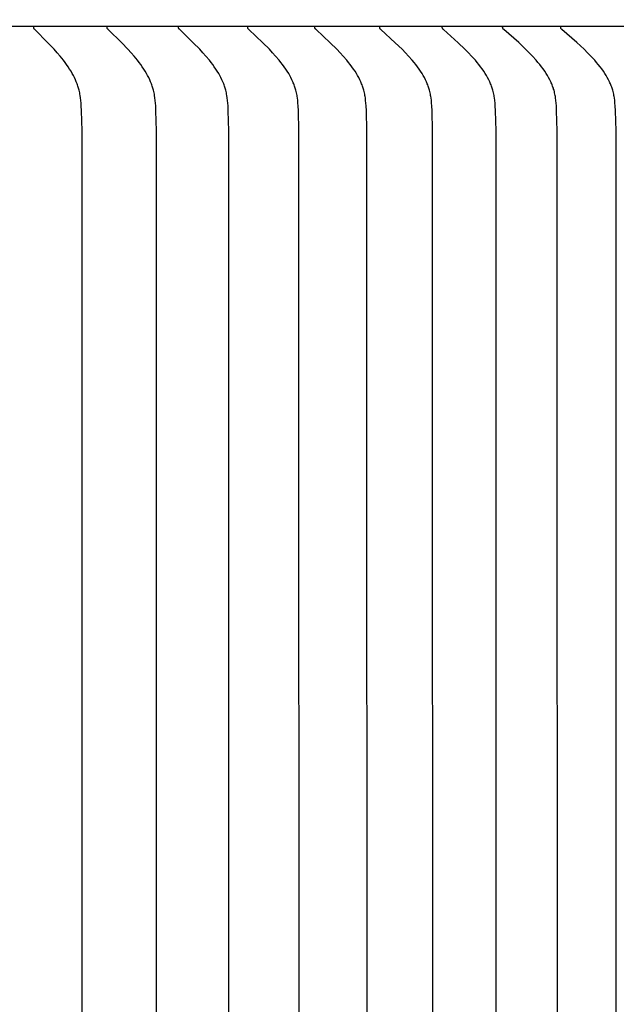
# Model space of a CAD drawing. Units: inches. Extents: x -8.9 to 75.4, y -6.6 to 14.
# Drawn here: x 14.5 to 15.8, y 8.8 to 11 of the extents above; entities that cross this region are included whole.
import ezdxf

# ---------------------------------------------------------------- set-up
doc = ezdxf.new("R2010")
doc.units = ezdxf.units.IN
doc.header["$MEASUREMENT"] = 0
doc.layers.add('Aura Vent', color=250, linetype='Continuous')
doc.layers.add('Dimension (ANSI)', color=5, linetype='Continuous')
doc.styles.add('Arial', font='arial.ttf')
doc.dimstyles.new('Dimensions', dxfattribs={"dimtxt": 0.089844, "dimasz": 0.125, "dimexe": 0.0625, "dimexo": 0.125, "dimgap": 0.09, "dimtad": 0, "dimtih": 1, "dimtoh": 1, "dimzin": 0, "dimdsep": 46, "dimlunit": 5, "dimtxsty": 'Arial', "dimcen": 0, "dimadec": 0, "dimazin": 0, "dimtfac": 1, "dimtofl": 0, "dimtmove": 0, "dimatfit": 3, "dimfxl": 1, "dimfrac": 2, "dimtolj": 1, "dimtzin": 0, "dimarcsym": 0})

# ---------------------------------------------------------------- blocks, each defined once
blk = doc.blocks.new('*D9')
at = {"layer": 'Defpoints', "color": 0, "transparency": 16777216}
for p in [(14.6283, 12.0406), (22.5802, 12.0406), (14.6303, 4.0406)]:
    blk.add_point(p, dxfattribs=at)
at = {"layer": 'Dimension (ANSI)', "color": 0, "lineweight": -2, "transparency": 16777216}
for p, q in [((15.1283, 12.0406), (22.8302, 12.0406)), ((22.5802, 11.5406), (22.5802, 9.1061)), ((22.5802, 4.5406), (22.5802, 6.8212)), ((15.1303, 4.0406), (22.8302, 4.0406))]:
    blk.add_line(p, q, dxfattribs=at)
at = {"layer": 'Dimension (ANSI)', "color": 0, "transparency": 16777216}
for points in [[(22.4969, 11.5406), (22.6636, 11.5406), (22.5802, 12.0406)], [(22.4969, 4.5406), (22.6636, 4.5406), (22.5802, 4.0406)]]:
    blk.add_solid(points, dxfattribs=at)
at = {"layer": 'Dimension (ANSI)', "color": 0, "transparency": 16777216, "insert": (22.5802, 7.9637), "char_height": 0.35938, "attachment_point": 5, "style": 'Arial'}
blk.add_mtext('\\A1;Head\\PHeight\\P8"', dxfattribs=at)
blk = doc.blocks.new('*D11')
at = {"layer": 'Defpoints', "color": 0, "transparency": 16777216}
for p in [(14.6283, 12.0406), (25.0282, 12.0406), (16.6699, -1.96)]:
    blk.add_point(p, dxfattribs=at)
at = {"layer": 'Dimension (ANSI)', "color": 0, "lineweight": -2, "transparency": 16777216}
for p, q in [((15.1283, 12.0406), (25.2782, 12.0406)), ((25.0282, 11.5406), (25.0282, 6.1829)), ((25.0282, -1.46), (25.0282, 3.8977)), ((17.1699, -1.96), (25.2782, -1.96))]:
    blk.add_line(p, q, dxfattribs=at)
at = {"layer": 'Dimension (ANSI)', "color": 0, "transparency": 16777216}
for points in [[(24.9448, 11.5406), (25.1115, 11.5406), (25.0282, 12.0406)], [(24.9448, -1.46), (25.1115, -1.46), (25.0282, -1.96)]]:
    blk.add_solid(points, dxfattribs=at)
at = {"layer": 'Dimension (ANSI)', "color": 0, "transparency": 16777216, "insert": (25.0282, 5.0403), "char_height": 0.359375, "attachment_point": 5, "style": 'Arial'}
blk.add_mtext('\\A1;Overall\\PHeight\\P14"', dxfattribs=at)

msp = doc.modelspace()

# ---------------------------------------------------------------- linework, layer by layer
at = {"layer": 'Aura Vent'}
for points in [[(17.1282, 10.974), (6.6286, 10.974)], [(14.6686, 8.223), (14.6682, 10.7443), (14.6671, 10.7882), (14.6666, 10.7997), (14.6662, 10.8054), (14.6657, 10.811), (14.665, 10.8167), (14.6642, 10.8223), (14.6637, 10.8251), (14.6632, 10.8279), (14.6626, 10.8307), (14.6619, 10.8335), (14.6613, 10.8359), (14.6606, 10.8382), (14.6599, 10.8406), (14.6591, 10.843), (14.6583, 10.8453), (14.6575, 10.8476), (14.6556, 10.8523), (14.6537, 10.8568), (14.6516, 10.8614), (14.6493, 10.8658), (14.6469, 10.8702), (14.644, 10.8753), (14.6409, 10.8803), (14.6377, 10.8852), (14.6343, 10.89), (14.6309, 10.8948), (14.6273, 10.8994), (14.62, 10.9086), (14.6135, 10.9162), (14.6069, 10.9236), (14.5933, 10.9381), (14.5646, 10.9668), (14.5642, 10.9671), (14.5639, 10.9675), (14.5637, 10.9677), (14.5636, 10.9679), (14.5634, 10.968), (14.5633, 10.9682), (14.5632, 10.9684), (14.563, 10.9686), (14.5629, 10.9688), (14.5628, 10.969), (14.5627, 10.9691), (14.5627, 10.9692), (14.5626, 10.9693), (14.5626, 10.9694), (14.5625, 10.9695), (14.5625, 10.9696), (14.5624, 10.9697), (14.5624, 10.9699), (14.5623, 10.97), (14.5623, 10.9701), (14.5623, 10.9702), (14.5622, 10.9703), (14.5622, 10.9704), (14.5622, 10.9705), (14.5621, 10.9707), (14.5621, 10.9708), (14.5621, 10.9709), (14.5621, 10.971), (14.5621, 10.9712), (14.562, 10.9713), (14.562, 10.9714), (14.562, 10.9716), (14.562, 10.9717), (14.562, 10.9718), (14.562, 10.972), (14.562, 10.9721), (14.562, 10.9722), (14.562, 10.9724), (14.562, 10.9725), (14.5621, 10.9727), (14.5621, 10.9728), (14.5621, 10.973)], [(14.8321, 8.223), (14.8317, 10.7443), (14.8306, 10.7882), (14.83, 10.7997), (14.8296, 10.8054), (14.8291, 10.8111), (14.8285, 10.8167), (14.8276, 10.8223), (14.8271, 10.8251), (14.8266, 10.8279), (14.826, 10.8307), (14.8253, 10.8335), (14.8247, 10.8359), (14.824, 10.8382), (14.8232, 10.8406), (14.8225, 10.843), (14.8216, 10.8453), (14.8208, 10.8477), (14.8189, 10.8523), (14.8169, 10.8569), (14.8147, 10.8614), (14.8124, 10.8658), (14.81, 10.8702), (14.807, 10.8753), (14.8038, 10.8803), (14.8006, 10.8852), (14.7971, 10.89), (14.7936, 10.8948), (14.79, 10.8995), (14.7825, 10.9086), (14.7759, 10.9162), (14.7692, 10.9236), (14.7553, 10.9381), (14.726, 10.9668), (14.7256, 10.9671), (14.7253, 10.9675), (14.7251, 10.9677), (14.725, 10.9678), (14.7248, 10.968), (14.7247, 10.9682), (14.7245, 10.9684), (14.7244, 10.9686), (14.7243, 10.9688), (14.7242, 10.969), (14.7241, 10.9691), (14.724, 10.9692), (14.724, 10.9693), (14.7239, 10.9694), (14.7239, 10.9695), (14.7238, 10.9696), (14.7238, 10.9697), (14.7237, 10.9698), (14.7237, 10.97), (14.7237, 10.9701), (14.7236, 10.9702), (14.7236, 10.9703), (14.7236, 10.9704), (14.7235, 10.9705), (14.7235, 10.9707), (14.7235, 10.9708), (14.7235, 10.9709), (14.7234, 10.971), (14.7234, 10.9712), (14.7234, 10.9713), (14.7234, 10.9714), (14.7234, 10.9716), (14.7234, 10.9717), (14.7234, 10.9718), (14.7234, 10.972), (14.7234, 10.9721), (14.7234, 10.9722), (14.7234, 10.9724), (14.7234, 10.9725), (14.7234, 10.9727), (14.7234, 10.9728), (14.7235, 10.973)], [(14.991, 8.223), (14.9906, 10.7443), (14.9894, 10.7882), (14.9889, 10.7997), (14.9885, 10.8054), (14.9879, 10.8111), (14.9873, 10.8167), (14.9864, 10.8224), (14.9859, 10.8252), (14.9853, 10.8279), (14.9847, 10.8307), (14.984, 10.8335), (14.9834, 10.8359), (14.9827, 10.8383), (14.9819, 10.8406), (14.9811, 10.843), (14.9803, 10.8453), (14.9794, 10.8477), (14.9775, 10.8523), (14.9755, 10.8569), (14.9733, 10.8614), (14.9709, 10.8658), (14.9685, 10.8702), (14.9654, 10.8753), (14.9622, 10.8803), (14.9588, 10.8852), (14.9553, 10.8901), (14.9517, 10.8948), (14.948, 10.8995), (14.9404, 10.9086), (14.9337, 10.9162), (14.9268, 10.9236), (14.9127, 10.9381), (14.8828, 10.9668), (14.8824, 10.9671), (14.8821, 10.9675), (14.8819, 10.9677), (14.8818, 10.9678), (14.8816, 10.968), (14.8815, 10.9682), (14.8813, 10.9684), (14.8812, 10.9686), (14.8811, 10.9688), (14.881, 10.969), (14.8809, 10.9691), (14.8808, 10.9692), (14.8808, 10.9693), (14.8807, 10.9694), (14.8807, 10.9695), (14.8806, 10.9696), (14.8806, 10.9697), (14.8805, 10.9698), (14.8805, 10.9699), (14.8805, 10.9701), (14.8804, 10.9702), (14.8804, 10.9703), (14.8803, 10.9704), (14.8803, 10.9705), (14.8803, 10.9706), (14.8803, 10.9708), (14.8802, 10.9709), (14.8802, 10.971), (14.8802, 10.9711), (14.8802, 10.9713), (14.8802, 10.9714), (14.8802, 10.9715), (14.8802, 10.9717), (14.8801, 10.9718), (14.8801, 10.972), (14.8802, 10.9721), (14.8802, 10.9722), (14.8802, 10.9724), (14.8802, 10.9725), (14.8802, 10.9727), (14.8802, 10.9728), (14.8802, 10.973)], [(15.1451, 8.223), (15.1447, 10.7443), (15.1435, 10.7882), (15.143, 10.7997), (15.1425, 10.8054), (15.142, 10.8111), (15.1413, 10.8167), (15.1409, 10.8196), (15.1405, 10.8224), (15.1399, 10.8252), (15.1394, 10.8279), (15.1387, 10.8307), (15.138, 10.8335), (15.1374, 10.8359), (15.1367, 10.8383), (15.1359, 10.8406), (15.1351, 10.843), (15.1342, 10.8454), (15.1333, 10.8477), (15.1324, 10.85), (15.1314, 10.8523), (15.1293, 10.8569), (15.1271, 10.8614), (15.1247, 10.8658), (15.1222, 10.8702), (15.1191, 10.8753), (15.1158, 10.8803), (15.1123, 10.8852), (15.1088, 10.8901), (15.1051, 10.8948), (15.1014, 10.8995), (15.0936, 10.9086), (15.0868, 10.9162), (15.0798, 10.9236), (15.0654, 10.9381), (15.0349, 10.9668), (15.0346, 10.9671), (15.0342, 10.9675), (15.0341, 10.9676), (15.0339, 10.9678), (15.0338, 10.968), (15.0336, 10.9682), (15.0335, 10.9684), (15.0333, 10.9686), (15.0332, 10.9688), (15.0331, 10.969), (15.033, 10.9691), (15.033, 10.9692), (15.0329, 10.9693), (15.0328, 10.9694), (15.0328, 10.9695), (15.0327, 10.9696), (15.0327, 10.9697), (15.0327, 10.9698), (15.0326, 10.9699), (15.0326, 10.97), (15.0325, 10.9702), (15.0325, 10.9703), (15.0325, 10.9704), (15.0324, 10.9705), (15.0324, 10.9706), (15.0324, 10.9708), (15.0323, 10.9709), (15.0323, 10.971), (15.0323, 10.9711), (15.0323, 10.9713), (15.0323, 10.9714), (15.0323, 10.9715), (15.0323, 10.9717), (15.0322, 10.9718), (15.0322, 10.9719), (15.0323, 10.9721), (15.0323, 10.9722), (15.0323, 10.9724), (15.0323, 10.9725), (15.0323, 10.9727), (15.0323, 10.9728), (15.0323, 10.973)], [(15.2945, 8.223), (15.294, 10.7443), (15.2928, 10.7882), (15.2922, 10.7997), (15.2918, 10.8054), (15.2913, 10.8111), (15.2906, 10.8167), (15.2901, 10.8196), (15.2897, 10.8224), (15.2892, 10.8252), (15.2886, 10.8279), (15.2879, 10.8307), (15.2872, 10.8335), (15.2866, 10.8359), (15.2858, 10.8383), (15.2851, 10.8406), (15.2842, 10.843), (15.2834, 10.8454), (15.2824, 10.8477), (15.2815, 10.85), (15.2805, 10.8523), (15.2783, 10.8569), (15.2761, 10.8614), (15.2736, 10.8658), (15.2711, 10.8702), (15.2679, 10.8753), (15.2646, 10.8803), (15.2611, 10.8853), (15.2575, 10.8901), (15.2537, 10.8948), (15.2499, 10.8995), (15.242, 10.9086), (15.2351, 10.9162), (15.2279, 10.9236), (15.2133, 10.9381), (15.1823, 10.9668), (15.182, 10.9671), (15.1816, 10.9675), (15.1815, 10.9676), (15.1813, 10.9678), (15.1811, 10.968), (15.181, 10.9682), (15.1808, 10.9684), (15.1807, 10.9686), (15.1806, 10.9688), (15.1804, 10.969), (15.1804, 10.9691), (15.1803, 10.9692), (15.1803, 10.9693), (15.1802, 10.9694), (15.1802, 10.9695), (15.1801, 10.9696), (15.1801, 10.9697), (15.18, 10.9698), (15.18, 10.9699), (15.1799, 10.97), (15.1799, 10.9701), (15.1798, 10.9703), (15.1798, 10.9704), (15.1798, 10.9705), (15.1797, 10.9706), (15.1797, 10.9707), (15.1797, 10.9709), (15.1797, 10.971), (15.1796, 10.9711), (15.1796, 10.9713), (15.1796, 10.9714), (15.1796, 10.9715), (15.1796, 10.9717), (15.1796, 10.9718), (15.1796, 10.9719), (15.1796, 10.9721), (15.1796, 10.9722), (15.1796, 10.9724), (15.1796, 10.9725), (15.1796, 10.9727), (15.1796, 10.9728), (15.1797, 10.973)], [(15.4389, 8.223), (15.4384, 10.7443), (15.4372, 10.7882), (15.4366, 10.7997), (15.4362, 10.8054), (15.4356, 10.8111), (15.4349, 10.8168), (15.4345, 10.8196), (15.434, 10.8224), (15.4335, 10.8252), (15.4329, 10.828), (15.4322, 10.8307), (15.4315, 10.8335), (15.4308, 10.8359), (15.4301, 10.8383), (15.4293, 10.8407), (15.4285, 10.843), (15.4276, 10.8454), (15.4266, 10.8477), (15.4257, 10.85), (15.4246, 10.8523), (15.4225, 10.8569), (15.4202, 10.8614), (15.4177, 10.8658), (15.4151, 10.8702), (15.4119, 10.8753), (15.4085, 10.8803), (15.4049, 10.8853), (15.4012, 10.8901), (15.3975, 10.8948), (15.3936, 10.8995), (15.3855, 10.9086), (15.3785, 10.9162), (15.3712, 10.9236), (15.3563, 10.9381), (15.3249, 10.9668), (15.3245, 10.9671), (15.3242, 10.9675), (15.324, 10.9676), (15.3238, 10.9678), (15.3237, 10.968), (15.3235, 10.9682), (15.3234, 10.9684), (15.3232, 10.9685), (15.3231, 10.9687), (15.323, 10.9688), (15.323, 10.9689), (15.3229, 10.969), (15.3228, 10.9691), (15.3228, 10.9693), (15.3227, 10.9694), (15.3227, 10.9695), (15.3226, 10.9696), (15.3226, 10.9697), (15.3225, 10.9698), (15.3225, 10.9699), (15.3224, 10.97), (15.3224, 10.9701), (15.3223, 10.9703), (15.3223, 10.9704), (15.3223, 10.9705), (15.3222, 10.9706), (15.3222, 10.9707), (15.3222, 10.9709), (15.3222, 10.971), (15.3221, 10.9711), (15.3221, 10.9713), (15.3221, 10.9714), (15.3221, 10.9715), (15.3221, 10.9717), (15.3221, 10.9718), (15.3221, 10.9719), (15.3221, 10.9721), (15.3221, 10.9722), (15.3221, 10.9724), (15.3221, 10.9725), (15.3221, 10.9727), (15.3221, 10.9728), (15.3222, 10.973)], [(15.5783, 8.223), (15.5778, 10.7443), (15.5766, 10.7882), (15.576, 10.7997), (15.5755, 10.8054), (15.575, 10.8111), (15.5743, 10.8168), (15.5738, 10.8196), (15.5733, 10.8224), (15.5728, 10.8252), (15.5722, 10.828), (15.5715, 10.8307), (15.5708, 10.8335), (15.5701, 10.8359), (15.5694, 10.8383), (15.5686, 10.8407), (15.5677, 10.843), (15.5668, 10.8454), (15.5659, 10.8477), (15.5649, 10.8501), (15.5638, 10.8524), (15.5616, 10.8569), (15.5593, 10.8614), (15.5568, 10.8658), (15.5542, 10.8702), (15.5508, 10.8753), (15.5474, 10.8804), (15.5438, 10.8853), (15.54, 10.8901), (15.5362, 10.8949), (15.5323, 10.8995), (15.5241, 10.9086), (15.5169, 10.9162), (15.5095, 10.9236), (15.4944, 10.9381), (15.4625, 10.9668), (15.4621, 10.9671), (15.4618, 10.9674), (15.4616, 10.9676), (15.4614, 10.9678), (15.4613, 10.968), (15.4611, 10.9682), (15.461, 10.9683), (15.4608, 10.9685), (15.4607, 10.9687), (15.4606, 10.9688), (15.4605, 10.9689), (15.4605, 10.969), (15.4604, 10.9691), (15.4604, 10.9692), (15.4603, 10.9693), (15.4603, 10.9695), (15.4602, 10.9696), (15.4601, 10.9697), (15.4601, 10.9698), (15.4601, 10.9699), (15.46, 10.97), (15.46, 10.9701), (15.4599, 10.9702), (15.4599, 10.9704), (15.4599, 10.9705), (15.4598, 10.9706), (15.4598, 10.9707), (15.4598, 10.9709), (15.4597, 10.971), (15.4597, 10.9711), (15.4597, 10.9712), (15.4597, 10.9714), (15.4597, 10.9715), (15.4597, 10.9717), (15.4597, 10.9718), (15.4597, 10.9719), (15.4597, 10.9721), (15.4597, 10.9722), (15.4597, 10.9724), (15.4597, 10.9725), (15.4597, 10.9727), (15.4597, 10.9728), (15.4597, 10.973)], [(15.7126, 8.223), (15.7121, 10.7443), (15.7109, 10.7882), (15.7103, 10.7997), (15.7098, 10.8054), (15.7093, 10.8111), (15.7085, 10.8168), (15.7081, 10.8196), (15.7076, 10.8224), (15.7071, 10.8252), (15.7065, 10.828), (15.7058, 10.8307), (15.7051, 10.8335), (15.7043, 10.8359), (15.7036, 10.8383), (15.7028, 10.8407), (15.7019, 10.843), (15.701, 10.8454), (15.7, 10.8477), (15.699, 10.8501), (15.6979, 10.8524), (15.6957, 10.8569), (15.6933, 10.8614), (15.6908, 10.8658), (15.6881, 10.8702), (15.6848, 10.8753), (15.6813, 10.8804), (15.6776, 10.8853), (15.6738, 10.8901), (15.6699, 10.8949), (15.6659, 10.8995), (15.6576, 10.9086), (15.6503, 10.9162), (15.6428, 10.9237), (15.6275, 10.9382), (15.5951, 10.9668), (15.5947, 10.9671), (15.5944, 10.9674), (15.5942, 10.9676), (15.594, 10.9678), (15.5939, 10.968), (15.5937, 10.9682), (15.5936, 10.9683), (15.5934, 10.9685), (15.5933, 10.9687), (15.5932, 10.9688), (15.5931, 10.9689), (15.5931, 10.969), (15.593, 10.9691), (15.5929, 10.9692), (15.5929, 10.9693), (15.5928, 10.9694), (15.5928, 10.9696), (15.5927, 10.9697), (15.5927, 10.9698), (15.5926, 10.9699), (15.5926, 10.97), (15.5925, 10.9701), (15.5925, 10.9702), (15.5925, 10.9704), (15.5924, 10.9705), (15.5924, 10.9706), (15.5924, 10.9707), (15.5923, 10.9708), (15.5923, 10.971), (15.5923, 10.9711), (15.5923, 10.9712), (15.5923, 10.9714), (15.5922, 10.9715), (15.5922, 10.9716), (15.5922, 10.9718), (15.5922, 10.9719), (15.5922, 10.9721), (15.5922, 10.9722), (15.5922, 10.9724), (15.5922, 10.9725), (15.5923, 10.9727), (15.5923, 10.9728), (15.5923, 10.973)], [(15.8418, 8.223), (15.8413, 10.7443), (15.8401, 10.7882), (15.8394, 10.7997), (15.839, 10.8054), (15.8384, 10.8111), (15.8377, 10.8168), (15.8372, 10.8196), (15.8367, 10.8224), (15.8362, 10.8252), (15.8356, 10.828), (15.8349, 10.8307), (15.8341, 10.8335), (15.8334, 10.8359), (15.8326, 10.8383), (15.8318, 10.8407), (15.8309, 10.8431), (15.83, 10.8454), (15.829, 10.8477), (15.828, 10.8501), (15.8269, 10.8524), (15.8247, 10.8569), (15.8222, 10.8614), (15.8197, 10.8658), (15.817, 10.8702), (15.8136, 10.8753), (15.81, 10.8804), (15.8063, 10.8853), (15.8024, 10.8901), (15.7985, 10.8949), (15.7944, 10.8995), (15.7861, 10.9086), (15.7786, 10.9162), (15.771, 10.9237), (15.7555, 10.9382), (15.7226, 10.9668), (15.7222, 10.9671), (15.7219, 10.9674), (15.7217, 10.9676), (15.7215, 10.9678), (15.7214, 10.968), (15.7212, 10.9681), (15.7211, 10.9683), (15.7209, 10.9685), (15.7208, 10.9687), (15.7207, 10.9688), (15.7206, 10.9689), (15.7206, 10.969), (15.7205, 10.9691), (15.7205, 10.9692), (15.7204, 10.9693), (15.7203, 10.9694), (15.7203, 10.9695), (15.7202, 10.9697), (15.7202, 10.9698), (15.7201, 10.9699), (15.7201, 10.97), (15.72, 10.9701), (15.72, 10.9702), (15.72, 10.9703), (15.7199, 10.9705), (15.7199, 10.9706), (15.7199, 10.9707), (15.7198, 10.9708), (15.7198, 10.971), (15.7198, 10.9711), (15.7198, 10.9712), (15.7198, 10.9714), (15.7197, 10.9715), (15.7197, 10.9716), (15.7197, 10.9718), (15.7197, 10.9719), (15.7197, 10.9721), (15.7197, 10.9722), (15.7197, 10.9724), (15.7197, 10.9725), (15.7197, 10.9727), (15.7198, 10.9728), (15.7198, 10.973)]]:
    msp.add_lwpolyline(points, dxfattribs=at)

# ---------------------------------------------------------------- dimensions: what is measured, and where the dimension line sits
at = {"layer": 'Dimension (ANSI)', "color": 5}
dim = msp.add_linear_dim(base=(22.5802, 12.0406), p1=(14.6303, 4.0406), p2=(14.6283, 12.0406), angle=90, text='Head\\PHeight\\P<>', dimstyle='Dimensions', override={"dimpost": '"'}, dxfattribs=at)
dim.commit()
dim.dimension.update_dxf_attribs({"geometry": '*D9', "text_midpoint": (22.5802, 7.9637), "dimtype": 160})
dim = msp.add_linear_dim(base=(25.0282, 12.0406), p1=(16.6699, -1.96), p2=(14.6283, 12.0406), angle=90, text='Overall\\PHeight\\P<>', dimstyle='Dimensions', override={"dimpost": '"'}, dxfattribs=at)
dim.commit()
dim.dimension.update_dxf_attribs({"geometry": '*D11', "text_midpoint": (25.0282, 5.0403)})

doc.saveas('drawing.dxf')
